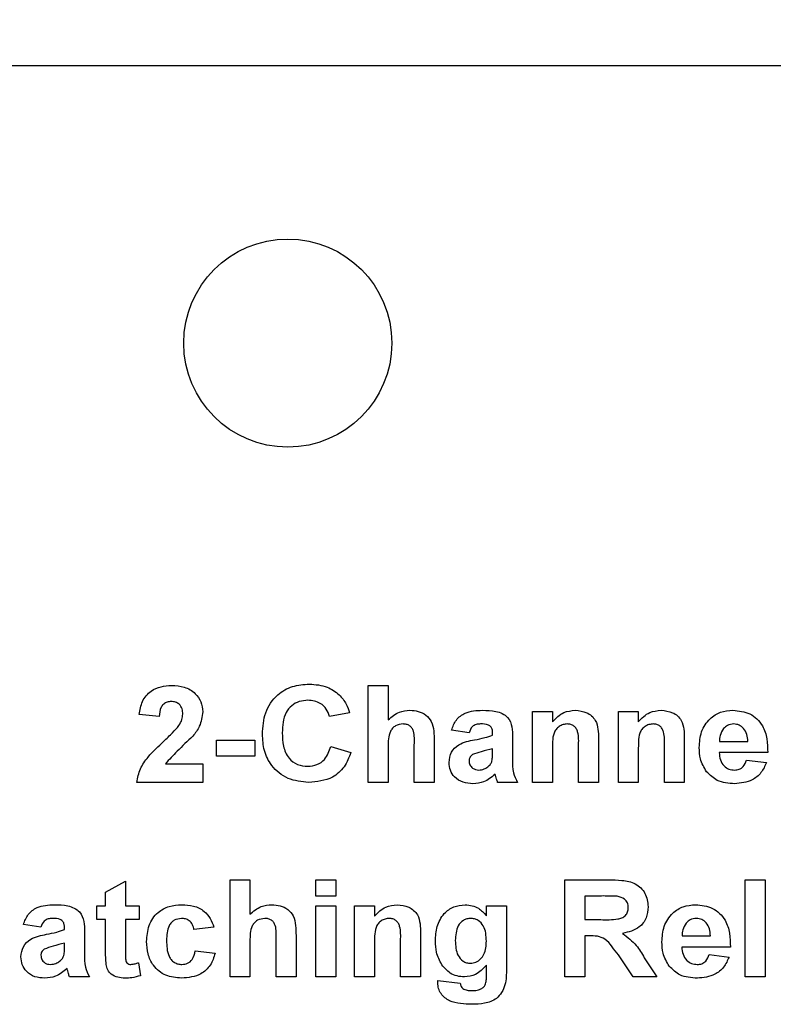
# Model space of a CAD drawing. Units: inches. Extents: x 0.1 to 14.1, y 0.1 to 9.1.
# Drawn here: x 8.3 to 8.8, y 6.4 to 7.1 of the extents above; entities that cross this region are included whole.
import ezdxf

# ---------------------------------------------------------------- set-up
doc = ezdxf.new("R2010")
doc.units = ezdxf.units.IN
doc.header["$LTSCALE"] = 0.833333
doc.header["$MEASUREMENT"] = 0
doc.styles.add('SLDTEXTSTYLE0', font='TXT', dxfattribs={"width": 0.75})
doc.dimstyles.new('SLDDIMSTYLE0', dxfattribs={"dimtxt": 0.114829, "dimasz": 0.108333, "dimexe": 0, "dimexo": 0.0625, "dimgap": 0.028707, "dimtad": 1, "dimrnd": 1e-09, "dimzin": 4, "dimdsep": 46, "dimtxsty": 'SLDTEXTSTYLE0', "dimsah": 1, "dimcen": 0.09, "dimadec": 0, "dimazin": 1, "dimtfac": 1, "dimtofl": 0, "dimtmove": 0, "dimatfit": 3, "dimfxl": 0, "dimfrac": 2, "dimtolj": 1, "dimtzin": 12, "dimarcsym": 0})
doc.dimstyles.new('SLDDIMSTYLE7', dxfattribs={"dimtxt": 0.114829, "dimasz": 0.108333, "dimexe": 0, "dimexo": 0.0625, "dimgap": 0.028707, "dimtad": 1, "dimrnd": 1e-09, "dimdsep": 46, "dimtxsty": 'SLDTEXTSTYLE0', "dimsah": 1, "dimcen": 0.09, "dimadec": 0, "dimazin": 2, "dimtfac": 1, "dimtmove": 0, "dimatfit": 0, "dimfxl": 0, "dimfrac": 2, "dimtolj": 1, "dimtzin": 12, "dimarcsym": 0})

# ---------------------------------------------------------------- blocks, each defined once
blk = doc.blocks.new('_D')
at = {"color": 7, "linetype": 'Continuous', "lineweight": 18}
for p, q in [((6.76071, 7.13588), (6.76071, 8.15344)), ((10.16071, 7.13588), (10.16071, 8.15344)), ((10.16071, 8.12063), (6.76071, 8.12063))]:
    blk.add_line(p, q, dxfattribs=at)
for points in [[(6.76071, 8.12063), (6.86905, 8.10396), (6.86905, 8.1373)], [(10.16071, 8.12063), (10.05238, 8.1373), (10.05238, 8.10396)]]:
    blk.add_solid(points, dxfattribs=at)
at = {"color": 7, "linetype": 'Continuous', "lineweight": 18, "insert": (8.32325, 8.26865), "char_height": 0.114829, "attachment_point": 1, "style": 'SLDTEXTSTYLE0'}
blk.add_mtext('3.40', dxfattribs=at)
blk = doc.blocks.new('_D_9')
at = {"color": 7, "linetype": 'Continuous', "lineweight": 18}
for p, q in [((7.96859, 6.93588), (7.96859, 7.66081)), ((8.95284, 6.93588), (8.95284, 7.66081)), ((7.96859, 7.628), (7.76026, 7.628)), ((7.96859, 7.628), (8.95284, 7.628)), ((8.95284, 7.628), (9.16117, 7.628))]:
    blk.add_line(p, q, dxfattribs=at)
for points in [[(7.96859, 7.628), (7.86026, 7.64467), (7.86026, 7.61133)], [(8.95284, 7.628), (9.06117, 7.61133), (9.06117, 7.64467)]]:
    blk.add_solid(points, dxfattribs=at)
at = {"color": 7, "linetype": 'Continuous', "lineweight": 18, "char_height": 0.114829, "attachment_point": 1, "style": 'SLDTEXTSTYLE0'}
for s, insert in [('MTG Holes', (8.25388, 7.95832)), ('0.98', (7.91385, 7.95832)), ('Centered', (8.11217, 7.77602))]:
    blk.add_mtext(s, dxfattribs=dict(at, insert=insert))

msp = doc.modelspace()

# ---------------------------------------------------------------- linework, layer by layer
at = {"color": 7, "linetype": 'Continuous', "lineweight": 25}
for p, q in [((10.16071, 7.10307), (6.76071, 7.10307)), ((8.51868, 6.65632), (8.53304, 6.65632)), ((8.51868, 6.58632), (8.51868, 6.65632)), ((8.53304, 6.65632), (8.53304, 6.63149)), ((8.63714, 6.58632), (8.63714, 6.63748)), ((8.63714, 6.63748), (8.6515, 6.63748)), ((8.6515, 6.63748), (8.6515, 6.6301)), ((8.69906, 6.63748), (8.71342, 6.63748)), ((8.69906, 6.58632), (8.69906, 6.63748)), ((8.71342, 6.63748), (8.71342, 6.6301)), ((8.36791, 6.63389), (8.35355, 6.63521)), ((8.50522, 6.63658), (8.49086, 6.63389)), ((8.59137, 6.62222), (8.57881, 6.62402)), ((8.40919, 6.60517), (8.40919, 6.61684)), ((8.40919, 6.61684), (8.43701, 6.61684)), ((8.43701, 6.61684), (8.43701, 6.60517)), ((8.56624, 6.61618), (8.56624, 6.58632)), ((8.60842, 6.62043), (8.60842, 6.6217)), ((8.62278, 6.61877), (8.62278, 6.60305)), ((8.6847, 6.61796), (8.6847, 6.58632)), ((8.74663, 6.61796), (8.74663, 6.58632)), ((8.77199, 6.61594), (8.7924, 6.61594)), ((8.49176, 6.61235), (8.50611, 6.60786)), ((8.53304, 6.61208), (8.53304, 6.58632)), ((8.55188, 6.58632), (8.55188, 6.61348)), ((8.60842, 6.60802), (8.60842, 6.61055)), ((8.6515, 6.60961), (8.6515, 6.58632)), ((8.67035, 6.58632), (8.67035, 6.61257)), ((8.71342, 6.60961), (8.71342, 6.58632)), ((8.73227, 6.58632), (8.73227, 6.61257)), ((8.43701, 6.60517), (8.40919, 6.60517)), ((8.80676, 6.60786), (8.77176, 6.60786)), ((8.7915, 6.60248), (8.80586, 6.60068)), ((8.37245, 6.59978), (8.39932, 6.59978)), ((8.39932, 6.59978), (8.39932, 6.58632)), ((8.39932, 6.58632), (8.35176, 6.58632)), ((8.53304, 6.58632), (8.51868, 6.58632)), ((8.56624, 6.58632), (8.55188, 6.58632)), ((8.62637, 6.58632), (8.61201, 6.58632)), ((8.6515, 6.58632), (8.63714, 6.58632)), ((8.6847, 6.58632), (8.67035, 6.58632)), ((8.71342, 6.58632), (8.69906, 6.58632)), ((8.74663, 6.58632), (8.73227, 6.58632)), ((8.41906, 6.44614), (8.41906, 6.51614)), ((8.41906, 6.51614), (8.43342, 6.51614)), ((8.43342, 6.51614), (8.43342, 6.49131)), ((8.48099, 6.50448), (8.48099, 6.51614)), ((8.48099, 6.51614), (8.49535, 6.51614)), ((8.49535, 6.51614), (8.49535, 6.50448)), ((8.66047, 6.44614), (8.66047, 6.51614)), ((8.66047, 6.51614), (8.69172, 6.51614)), ((8.7906, 6.44614), (8.7906, 6.51614)), ((8.7906, 6.51614), (8.80496, 6.51614)), ((8.80496, 6.51614), (8.80496, 6.44614)), ((8.32932, 6.50717), (8.34368, 6.51525)), ((8.34368, 6.51525), (8.34368, 6.4973)), ((8.32932, 6.4973), (8.32932, 6.50717)), ((8.49535, 6.50448), (8.48099, 6.50448)), ((8.68696, 6.50448), (8.67483, 6.50448)), ((8.67483, 6.50448), (8.67483, 6.48743)), ((8.32304, 6.48743), (8.32304, 6.4973)), ((8.32304, 6.4973), (8.32932, 6.4973)), ((8.34368, 6.4973), (8.35355, 6.4973)), ((8.35355, 6.4973), (8.35355, 6.48743)), ((8.48099, 6.44614), (8.48099, 6.4973)), ((8.48099, 6.4973), (8.49535, 6.4973)), ((8.49535, 6.4973), (8.49535, 6.44614)), ((8.50881, 6.44614), (8.50881, 6.4973)), ((8.50881, 6.4973), (8.52317, 6.4973)), ((8.52317, 6.4973), (8.52317, 6.48992)), ((8.60393, 6.4973), (8.61829, 6.4973)), ((8.60393, 6.49026), (8.60393, 6.4973)), ((8.61829, 6.4973), (8.61829, 6.45205)), ((8.28265, 6.48204), (8.27009, 6.48384)), ((8.2997, 6.48025), (8.2997, 6.48152)), ((8.32932, 6.48743), (8.32304, 6.48743)), ((8.32932, 6.46477), (8.32932, 6.48743)), ((8.34368, 6.48743), (8.34368, 6.46544)), ((8.35355, 6.48743), (8.34368, 6.48743)), ((8.4074, 6.48204), (8.39304, 6.48025)), ((8.67483, 6.48743), (8.68633, 6.48743)), ((8.31406, 6.47859), (8.31406, 6.46287)), ((8.46663, 6.476), (8.46663, 6.44614)), ((8.55637, 6.47778), (8.55637, 6.44614)), ((8.67804, 6.47576), (8.67483, 6.47576)), ((8.67483, 6.47576), (8.67483, 6.44614)), ((8.74507, 6.47576), (8.76547, 6.47576)), ((8.2997, 6.46784), (8.2997, 6.47037)), ((8.43342, 6.4719), (8.43342, 6.44614)), ((8.45227, 6.44614), (8.45227, 6.47331)), ((8.52317, 6.46944), (8.52317, 6.44614)), ((8.54201, 6.44614), (8.54201, 6.47239)), ((8.77983, 6.46768), (8.74483, 6.46768)), ((8.39393, 6.46499), (8.40829, 6.4632)), ((8.70982, 6.44614), (8.69912, 6.46203)), ((8.71777, 6.46), (8.72688, 6.44614)), ((8.76458, 6.4623), (8.77893, 6.4605)), ((8.3531, 6.45641), (8.35445, 6.44703)), ((8.60393, 6.44732), (8.60393, 6.45468)), ((8.31765, 6.44614), (8.30329, 6.44614)), ((8.43342, 6.44614), (8.41906, 6.44614)), ((8.46663, 6.44614), (8.45227, 6.44614)), ((8.49535, 6.44614), (8.48099, 6.44614)), ((8.52317, 6.44614), (8.50881, 6.44614)), ((8.55637, 6.44614), (8.54201, 6.44614)), ((8.67483, 6.44614), (8.66047, 6.44614)), ((8.72688, 6.44614), (8.70982, 6.44614)), ((8.80496, 6.44614), (8.7906, 6.44614)), ((8.56893, 6.44345), (8.58509, 6.44166))]:
    msp.add_line(p, q, dxfattribs=at)
msp.add_circle((8.46071, 6.90307), 0.075, dxfattribs=at)
for points, knots in [([(8.35355, 6.63521), (8.35408, 6.63849), (8.35512, 6.64502), (8.36129, 6.65242), (8.3692, 6.65583), (8.37438, 6.65616), (8.37697, 6.65632)], [0, 0, 0, 0, 0.28063, 0.558712, 0.779175, 1, 1, 1, 1]), ([(8.37697, 6.65632), (8.38006, 6.65613), (8.38624, 6.65576), (8.39385, 6.65121), (8.3986, 6.64457), (8.39908, 6.63971), (8.39932, 6.63728)], [0, 0, 0, 0, 0.280678, 0.559939, 0.779905, 1, 1, 1, 1]), ([(8.4424, 6.62117), (8.44274, 6.62642), (8.44343, 6.6369), (8.45195, 6.6495), (8.46391, 6.65632), (8.47213, 6.65692), (8.47625, 6.65722)], [0, 0, 0, 0, 0.280549, 0.559371, 0.779414, 1, 1, 1, 1]), ([(8.47625, 6.65722), (8.4807, 6.65692), (8.48866, 6.65637), (8.49502, 6.65164), (8.49781, 6.64956)], [0, 0, 0, 0, 0.560054, 1, 1, 1, 1]), ([(8.37666, 6.64466), (8.37568, 6.64459), (8.37373, 6.64446), (8.37109, 6.643), (8.36847, 6.63954), (8.36814, 6.63622), (8.36791, 6.63389)], [0, 0, 0, 0, 0.187265, 0.374176, 0.560679, 1, 1, 1, 1]), ([(8.38496, 6.63547), (8.38489, 6.63679), (8.38474, 6.63942), (8.38277, 6.64269), (8.37976, 6.64445), (8.3777, 6.64459), (8.37666, 6.64466)], [0, 0, 0, 0, 0.280635, 0.559545, 0.779393, 1, 1, 1, 1]), ([(8.47525, 6.64555), (8.47313, 6.6454), (8.46891, 6.64509), (8.46324, 6.6419), (8.45734, 6.63458), (8.457, 6.6273), (8.45676, 6.62219)], [0, 0, 0, 0, 0.187264, 0.374184, 0.560921, 1, 1, 1, 1]), ([(8.49086, 6.63389), (8.49021, 6.63577), (8.4889, 6.63953), (8.48464, 6.6433), (8.47991, 6.64529), (8.47681, 6.64546), (8.47525, 6.64555)], [0, 0, 0, 0, 0.279743, 0.559184, 0.779458, 1, 1, 1, 1]), ([(8.49781, 6.64956), (8.49966, 6.6474), (8.50297, 6.64354), (8.50453, 6.63871), (8.50522, 6.63658)], [0, 0, 0, 0, 0.5590137, 1, 1, 1, 1]), ([(8.39932, 6.63728), (8.39883, 6.63367), (8.39796, 6.62719), (8.39404, 6.62201), (8.39231, 6.61972)], [0, 0, 0, 0, 0.558331, 1, 1, 1, 1]), ([(8.53304, 6.63149), (8.5356, 6.63369), (8.54018, 6.63762), (8.54614, 6.63814), (8.54877, 6.63837)], [0, 0, 0, 0, 0.559309, 1, 1, 1, 1]), ([(8.54877, 6.63837), (8.5508, 6.63823), (8.55487, 6.63793), (8.56052, 6.63527), (8.56479, 6.63016), (8.5662, 6.62333), (8.56623, 6.61857), (8.56624, 6.61618)], [0, 0, 0, 0, 0.186999, 0.373736, 0.559561, 0.779076, 1, 1, 1, 1]), ([(8.57881, 6.62402), (8.57975, 6.62658), (8.58163, 6.6317), (8.58971, 6.63793), (8.59678, 6.63821), (8.6011, 6.63837)], [0, 0, 0, 0, 0.280599, 0.559598, 1, 1, 1, 1]), ([(8.6011, 6.63837), (8.6043, 6.63831), (8.61067, 6.63818), (8.61961, 6.63447), (8.6228, 6.62632), (8.62279, 6.6213), (8.62278, 6.61877)], [0, 0, 0, 0, 0.2818487, 0.5605357, 0.7783693, 1, 1, 1, 1]), ([(8.6515, 6.6301), (8.65406, 6.63273), (8.65863, 6.63742), (8.66509, 6.63808), (8.66793, 6.63837)], [0, 0, 0, 0, 0.5593233, 1, 1, 1, 1]), ([(8.66793, 6.63837), (8.67079, 6.63809), (8.67647, 6.63752), (8.68288, 6.63188), (8.68464, 6.62464), (8.68468, 6.62019), (8.6847, 6.61796)], [0, 0, 0, 0, 0.2803134, 0.5576675, 0.7781985, 1, 1, 1, 1]), ([(8.71342, 6.6301), (8.71598, 6.63273), (8.72055, 6.63742), (8.72701, 6.63808), (8.72986, 6.63837)], [0, 0, 0, 0, 0.559323, 1, 1, 1, 1]), ([(8.72986, 6.63837), (8.73271, 6.63809), (8.73839, 6.63752), (8.74481, 6.63188), (8.74656, 6.62464), (8.7466, 6.62019), (8.74663, 6.61796)], [0, 0, 0, 0, 0.2803136, 0.5576676, 0.7781986, 1, 1, 1, 1]), ([(8.7574, 6.61152), (8.75765, 6.61535), (8.75814, 6.62298), (8.76416, 6.6322), (8.77263, 6.6376), (8.77863, 6.63812), (8.78163, 6.63837)], [0, 0, 0, 0, 0.280609, 0.559619, 0.77965, 1, 1, 1, 1]), ([(8.78163, 6.63837), (8.78588, 6.63795), (8.79437, 6.63711), (8.80335, 6.62828), (8.80653, 6.6178), (8.80668, 6.61118), (8.80676, 6.60786)], [0, 0, 0, 0, 0.279675, 0.557876, 0.778599, 1, 1, 1, 1]), ([(8.38223, 6.62738), (8.38307, 6.62879), (8.38457, 6.6313), (8.38484, 6.6342), (8.38496, 6.63547)], [0, 0, 0, 0, 0.560173, 1, 1, 1, 1]), ([(8.37122, 6.61608), (8.37339, 6.61808), (8.37727, 6.62164), (8.38071, 6.62563), (8.38223, 6.62738)], [0, 0, 0, 0, 0.560259, 1, 1, 1, 1]), ([(8.54379, 6.6285), (8.54191, 6.62826), (8.53909, 6.62789), (8.53612, 6.6255), (8.5331, 6.62072), (8.53306, 6.61592), (8.53304, 6.61208)], [0, 0, 0, 0, 0.249127, 0.374594, 0.500235, 1, 1, 1, 1]), ([(8.55188, 6.61348), (8.55206, 6.61682), (8.55228, 6.62099), (8.5504, 6.62563), (8.54856, 6.62736), (8.54626, 6.62836), (8.54462, 6.62846), (8.54379, 6.6285)], [0, 0, 0, 0, 0.500508, 0.625258, 0.750072, 0.87488, 1, 1, 1, 1]), ([(8.59976, 6.6285), (8.59869, 6.62845), (8.59656, 6.62835), (8.59302, 6.62646), (8.592, 6.62383), (8.59137, 6.62222)], [0, 0, 0, 0, 0.281187, 0.560477, 1, 1, 1, 1]), ([(8.60842, 6.6217), (8.60839, 6.6225), (8.60832, 6.6241), (8.60743, 6.62642), (8.60443, 6.62849), (8.60169, 6.6285), (8.59976, 6.6285)], [0, 0, 0, 0, 0.187485, 0.374265, 0.559978, 1, 1, 1, 1]), ([(8.66227, 6.6285), (8.66123, 6.62842), (8.65916, 6.62825), (8.65633, 6.62685), (8.65401, 6.62474), (8.65202, 6.62103), (8.6516, 6.61579), (8.65153, 6.61167), (8.6515, 6.60961)], [0, 0, 0, 0, 0.124949, 0.249877, 0.374828, 0.499705, 0.749505, 1, 1, 1, 1]), ([(8.67035, 6.61257), (8.67048, 6.61602), (8.67066, 6.62032), (8.66885, 6.62515), (8.66713, 6.6271), (8.66482, 6.62832), (8.66312, 6.62844), (8.66227, 6.6285)], [0, 0, 0, 0, 0.500522, 0.625473, 0.750278, 0.875014, 1, 1, 1, 1]), ([(8.72419, 6.6285), (8.72316, 6.62842), (8.72109, 6.62825), (8.71825, 6.62685), (8.71594, 6.62474), (8.71395, 6.62103), (8.71353, 6.61579), (8.71346, 6.61167), (8.71342, 6.60961)], [0, 0, 0, 0, 0.124948, 0.249877, 0.374828, 0.499705, 0.749505, 1, 1, 1, 1]), ([(8.73227, 6.61257), (8.73241, 6.61602), (8.73258, 6.62032), (8.73077, 6.62515), (8.72906, 6.6271), (8.72675, 6.62832), (8.72504, 6.62844), (8.72419, 6.6285)], [0, 0, 0, 0, 0.500522, 0.625473, 0.750278, 0.875014, 1, 1, 1, 1]), ([(8.77485, 6.62512), (8.77388, 6.62354), (8.77213, 6.62071), (8.77203, 6.6174), (8.77199, 6.61594)], [0, 0, 0, 0, 0.558279, 1, 1, 1, 1]), ([(8.78224, 6.6285), (8.78065, 6.62832), (8.77779, 6.628), (8.77575, 6.626), (8.77485, 6.62512)], [0, 0, 0, 0, 0.5588769, 1, 1, 1, 1]), ([(8.7924, 6.61594), (8.79228, 6.61763), (8.79205, 6.62101), (8.78979, 6.62528), (8.78624, 6.62805), (8.78358, 6.62835), (8.78224, 6.6285)], [0, 0, 0, 0, 0.2809551, 0.5602859, 0.7802325, 1, 1, 1, 1]), ([(8.35176, 6.58632), (8.35244, 6.58968), (8.35381, 6.59639), (8.361, 6.60644), (8.36734, 6.61242), (8.37122, 6.61608)], [0, 0, 0, 0, 0.2795095, 0.5592958, 1, 1, 1, 1]), ([(8.39231, 6.61972), (8.38845, 6.61615), (8.38156, 6.60976), (8.37523, 6.60283), (8.37245, 6.59978)], [0, 0, 0, 0, 0.5607681, 1, 1, 1, 1]), ([(8.47573, 6.58632), (8.47063, 6.58684), (8.46044, 6.58787), (8.44896, 6.59726), (8.44311, 6.60918), (8.44263, 6.61717), (8.4424, 6.62117)], [0, 0, 0, 0, 0.2797946, 0.5590121, 0.7791868, 1, 1, 1, 1]), ([(8.45676, 6.62219), (8.45686, 6.61897), (8.45708, 6.61254), (8.46052, 6.60388), (8.46752, 6.59872), (8.47261, 6.59823), (8.47515, 6.59799)], [0, 0, 0, 0, 0.28134, 0.560363, 0.779967, 1, 1, 1, 1]), ([(8.57701, 6.60075), (8.57732, 6.60332), (8.57794, 6.60844), (8.58499, 6.61507), (8.59146, 6.61631), (8.59542, 6.61706)], [0, 0, 0, 0, 0.279463, 0.558175, 1, 1, 1, 1]), ([(8.59542, 6.61706), (8.59789, 6.61753), (8.6023, 6.61837), (8.60655, 6.6198), (8.60842, 6.62043)], [0, 0, 0, 0, 0.560196, 1, 1, 1, 1]), ([(8.47515, 6.59799), (8.47739, 6.5982), (8.48185, 6.59863), (8.48871, 6.60345), (8.4906, 6.60897), (8.49176, 6.61235)], [0, 0, 0, 0, 0.280601, 0.560671, 1, 1, 1, 1]), ([(8.60842, 6.61055), (8.60565, 6.60992), (8.60071, 6.60879), (8.59594, 6.60711), (8.59384, 6.60638)], [0, 0, 0, 0, 0.560955, 1, 1, 1, 1]), ([(8.7626, 6.59406), (8.76086, 6.5971), (8.75776, 6.60254), (8.75751, 6.60877), (8.7574, 6.61152)], [0, 0, 0, 0, 0.5588431, 1, 1, 1, 1]), ([(8.50611, 6.60786), (8.50477, 6.60432), (8.50208, 6.59725), (8.49156, 6.58784), (8.48173, 6.5869), (8.47573, 6.58632)], [0, 0, 0, 0, 0.281074, 0.56105, 1, 1, 1, 1]), ([(8.59384, 6.60638), (8.59306, 6.6057), (8.59168, 6.60449), (8.59146, 6.60268), (8.59137, 6.60189)], [0, 0, 0, 0, 0.559655, 1, 1, 1, 1]), ([(8.59137, 6.60189), (8.5915, 6.60088), (8.59177, 6.59887), (8.59371, 6.59669), (8.59603, 6.59547), (8.59761, 6.59536), (8.5984, 6.5953)], [0, 0, 0, 0, 0.279285, 0.559131, 0.779445, 1, 1, 1, 1]), ([(8.60492, 6.59757), (8.60567, 6.59823), (8.60701, 6.5994), (8.60765, 6.60106), (8.60793, 6.60179)], [0, 0, 0, 0, 0.559858, 1, 1, 1, 1]), ([(8.60793, 6.60179), (8.60811, 6.60295), (8.60843, 6.60501), (8.60842, 6.6071), (8.60842, 6.60802)], [0, 0, 0, 0, 0.559661, 1, 1, 1, 1]), ([(8.62278, 6.60305), (8.62274, 6.59976), (8.62266, 6.59389), (8.62524, 6.58863), (8.62637, 6.58632)], [0, 0, 0, 0, 0.560398, 1, 1, 1, 1]), ([(8.77176, 6.60786), (8.77191, 6.6061), (8.77221, 6.60259), (8.77487, 6.5983), (8.77871, 6.59569), (8.78148, 6.59543), (8.78286, 6.5953)], [0, 0, 0, 0, 0.280702, 0.5598, 0.779805, 1, 1, 1, 1]), ([(8.78286, 6.5953), (8.784, 6.59539), (8.78629, 6.59558), (8.78983, 6.59798), (8.79086, 6.60077), (8.7915, 6.60248)], [0, 0, 0, 0, 0.280627, 0.560622, 1, 1, 1, 1]), ([(8.59419, 6.58543), (8.59176, 6.58558), (8.5869, 6.5859), (8.58103, 6.58969), (8.57752, 6.59503), (8.57718, 6.59884), (8.57701, 6.60075)], [0, 0, 0, 0, 0.2805828, 0.5597421, 0.7797431, 1, 1, 1, 1]), ([(8.5984, 6.5953), (8.59972, 6.59544), (8.60208, 6.59569), (8.60405, 6.59699), (8.60492, 6.59757)], [0, 0, 0, 0, 0.559242, 1, 1, 1, 1]), ([(8.80586, 6.60068), (8.80472, 6.59815), (8.80244, 6.5931), (8.7945, 6.58656), (8.78733, 6.58586), (8.78295, 6.58543)], [0, 0, 0, 0, 0.280818, 0.561067, 1, 1, 1, 1]), ([(8.61022, 6.59231), (8.60759, 6.59013), (8.60288, 6.58624), (8.59685, 6.58568), (8.59419, 6.58543)], [0, 0, 0, 0, 0.55961, 1, 1, 1, 1]), ([(8.61069, 6.59061), (8.61061, 6.59093), (8.61047, 6.5915), (8.61029, 6.59206), (8.61022, 6.59231)], [0, 0, 0, 0, 0.5599678, 1, 1, 1, 1]), ([(8.61201, 6.58632), (8.61175, 6.58712), (8.61128, 6.58854), (8.61087, 6.58998), (8.61069, 6.59061)], [0, 0, 0, 0, 0.559962, 1, 1, 1, 1]), ([(8.78295, 6.58543), (8.77853, 6.58571), (8.77066, 6.58622), (8.76506, 6.59167), (8.7626, 6.59406)], [0, 0, 0, 0, 0.5605426, 1, 1, 1, 1]), ([(8.69172, 6.51614), (8.69502, 6.51609), (8.7016, 6.51598), (8.71003, 6.51448), (8.71539, 6.51045), (8.7195, 6.5051), (8.72016, 6.50009), (8.7206, 6.49675)], [0, 0, 0, 0, 0.251169, 0.500949, 0.626168, 0.751458, 1, 1, 1, 1]), ([(8.69831, 6.50425), (8.69619, 6.50434), (8.69241, 6.50449), (8.68863, 6.50448), (8.68696, 6.50448)], [0, 0, 0, 0, 0.559929, 1, 1, 1, 1]), ([(8.70624, 6.49613), (8.70614, 6.49731), (8.70592, 6.49967), (8.70309, 6.50309), (8.70012, 6.50381), (8.69831, 6.50425)], [0, 0, 0, 0, 0.280762, 0.560518, 1, 1, 1, 1]), ([(8.27009, 6.48384), (8.27103, 6.4864), (8.27291, 6.49152), (8.28099, 6.49775), (8.28806, 6.49803), (8.29238, 6.4982)], [0, 0, 0, 0, 0.280599, 0.559598, 1, 1, 1, 1]), ([(8.29238, 6.4982), (8.29559, 6.49813), (8.30195, 6.498), (8.31089, 6.49429), (8.31409, 6.48614), (8.31407, 6.48112), (8.31406, 6.47859)], [0, 0, 0, 0, 0.281851, 0.560534, 0.778369, 1, 1, 1, 1]), ([(8.35893, 6.47168), (8.3592, 6.47557), (8.35973, 6.48334), (8.36606, 6.4927), (8.37504, 6.49758), (8.38114, 6.49799), (8.38419, 6.4982)], [0, 0, 0, 0, 0.280507, 0.559261, 0.779303, 1, 1, 1, 1]), ([(8.38419, 6.4982), (8.38707, 6.49805), (8.39281, 6.49777), (8.40026, 6.49421), (8.40509, 6.48842), (8.40663, 6.48417), (8.4074, 6.48204)], [0, 0, 0, 0, 0.2805099, 0.5595568, 0.779527, 1, 1, 1, 1]), ([(8.43342, 6.49131), (8.43598, 6.49351), (8.44056, 6.49744), (8.44653, 6.49796), (8.44916, 6.4982)], [0, 0, 0, 0, 0.559308, 1, 1, 1, 1]), ([(8.44916, 6.4982), (8.45119, 6.49805), (8.45525, 6.49775), (8.46091, 6.49509), (8.46518, 6.48998), (8.46659, 6.48315), (8.46661, 6.47839), (8.46663, 6.476)], [0, 0, 0, 0, 0.187001, 0.373735, 0.55956, 0.779076, 1, 1, 1, 1]), ([(8.52317, 6.48992), (8.52572, 6.49255), (8.53029, 6.49724), (8.53675, 6.4979), (8.5396, 6.4982)], [0, 0, 0, 0, 0.5593233, 1, 1, 1, 1]), ([(8.5396, 6.4982), (8.54246, 6.49791), (8.54814, 6.49734), (8.55455, 6.4917), (8.5563, 6.48446), (8.55635, 6.48001), (8.55637, 6.47778)], [0, 0, 0, 0, 0.2803137, 0.5576677, 0.7781985, 1, 1, 1, 1]), ([(8.56714, 6.47187), (8.56732, 6.47546), (8.56769, 6.4826), (8.57252, 6.49165), (8.58014, 6.4973), (8.58577, 6.4979), (8.58858, 6.4982)], [0, 0, 0, 0, 0.280962, 0.560087, 0.780011, 1, 1, 1, 1]), ([(8.58858, 6.4982), (8.592, 6.49773), (8.59812, 6.49689), (8.60215, 6.49229), (8.60393, 6.49026)], [0, 0, 0, 0, 0.5584517, 1, 1, 1, 1]), ([(8.68633, 6.48743), (8.69046, 6.48732), (8.69562, 6.48718), (8.70169, 6.48856), (8.70429, 6.49034), (8.70601, 6.49303), (8.70617, 6.4951), (8.70624, 6.49613)], [0, 0, 0, 0, 0.500992, 0.625879, 0.750548, 0.87517, 1, 1, 1, 1]), ([(8.7206, 6.49675), (8.72034, 6.49398), (8.71983, 6.48846), (8.71344, 6.48018), (8.70639, 6.47852), (8.70209, 6.4775)], [0, 0, 0, 0, 0.2808788, 0.5608652, 1, 1, 1, 1]), ([(8.73047, 6.47134), (8.73072, 6.47517), (8.73122, 6.48281), (8.73724, 6.49202), (8.74571, 6.49742), (8.7517, 6.49794), (8.7547, 6.4982)], [0, 0, 0, 0, 0.280608, 0.559619, 0.77965, 1, 1, 1, 1]), ([(8.7547, 6.4982), (8.75896, 6.49777), (8.76745, 6.49693), (8.77643, 6.4881), (8.77961, 6.47762), (8.77976, 6.471), (8.77983, 6.46768)], [0, 0, 0, 0, 0.279675, 0.557876, 0.778599, 1, 1, 1, 1]), ([(8.29104, 6.48832), (8.28997, 6.48827), (8.28784, 6.48817), (8.2843, 6.48628), (8.28328, 6.48365), (8.28265, 6.48204)], [0, 0, 0, 0, 0.281187, 0.560476, 1, 1, 1, 1]), ([(8.2997, 6.48152), (8.29967, 6.48232), (8.2996, 6.48392), (8.29871, 6.48624), (8.29571, 6.48831), (8.29297, 6.48832), (8.29104, 6.48832)], [0, 0, 0, 0, 0.187487, 0.374269, 0.55997, 1, 1, 1, 1]), ([(8.38405, 6.48832), (8.38223, 6.48809), (8.37948, 6.48773), (8.37664, 6.48538), (8.37354, 6.48087), (8.3734, 6.47621), (8.37329, 6.47248)], [0, 0, 0, 0, 0.24898, 0.374589, 0.500216, 1, 1, 1, 1]), ([(8.39304, 6.48025), (8.39277, 6.48147), (8.39223, 6.48392), (8.38994, 6.48671), (8.387, 6.48815), (8.38503, 6.48827), (8.38405, 6.48832)], [0, 0, 0, 0, 0.280426, 0.559407, 0.779521, 1, 1, 1, 1]), ([(8.44418, 6.48832), (8.4423, 6.48808), (8.43947, 6.48772), (8.43651, 6.48532), (8.43348, 6.48054), (8.43345, 6.47574), (8.43342, 6.4719)], [0, 0, 0, 0, 0.249126, 0.374594, 0.500235, 1, 1, 1, 1]), ([(8.45227, 6.47331), (8.45245, 6.47664), (8.45267, 6.48081), (8.45078, 6.48545), (8.44895, 6.48718), (8.44665, 6.48818), (8.445, 6.48828), (8.44418, 6.48832)], [0, 0, 0, 0, 0.500515, 0.625263, 0.750076, 0.874881, 1, 1, 1, 1]), ([(8.53393, 6.48832), (8.5329, 6.48824), (8.53083, 6.48807), (8.52799, 6.48667), (8.52568, 6.48456), (8.52369, 6.48085), (8.52327, 6.47561), (8.5232, 6.47149), (8.52317, 6.46944)], [0, 0, 0, 0, 0.124949, 0.249878, 0.374837, 0.499703, 0.749504, 1, 1, 1, 1]), ([(8.54201, 6.47239), (8.54215, 6.47584), (8.54232, 6.48014), (8.54051, 6.48497), (8.5388, 6.48692), (8.53649, 6.48814), (8.53479, 6.48826), (8.53393, 6.48832)], [0, 0, 0, 0, 0.500522, 0.625473, 0.750278, 0.875014, 1, 1, 1, 1]), ([(8.59252, 6.48832), (8.59161, 6.48826), (8.58979, 6.48812), (8.58644, 6.48663), (8.582, 6.48168), (8.5817, 6.47609), (8.5815, 6.47237)], [0, 0, 0, 0, 0.125682, 0.251283, 0.500966, 1, 1, 1, 1]), ([(8.60393, 6.47202), (8.60373, 6.47585), (8.60342, 6.4816), (8.59877, 6.4866), (8.59533, 6.48814), (8.59346, 6.48826), (8.59252, 6.48832)], [0, 0, 0, 0, 0.498891, 0.748583, 0.874254, 1, 1, 1, 1]), ([(8.75532, 6.48832), (8.75372, 6.48814), (8.75087, 6.48782), (8.74883, 6.48582), (8.74793, 6.48494)], [0, 0, 0, 0, 0.558877, 1, 1, 1, 1]), ([(8.76547, 6.47576), (8.76536, 6.47745), (8.76512, 6.48083), (8.76286, 6.4851), (8.75932, 6.48787), (8.75665, 6.48817), (8.75532, 6.48832)], [0, 0, 0, 0, 0.2809551, 0.5602859, 0.7802325, 1, 1, 1, 1]), ([(8.74793, 6.48494), (8.74695, 6.48336), (8.7452, 6.48053), (8.74511, 6.47722), (8.74507, 6.47576)], [0, 0, 0, 0, 0.558279, 1, 1, 1, 1]), ([(8.26829, 6.46057), (8.2686, 6.46314), (8.26922, 6.46826), (8.27627, 6.4749), (8.28274, 6.47613), (8.28671, 6.47688)], [0, 0, 0, 0, 0.279463, 0.558175, 1, 1, 1, 1]), ([(8.28671, 6.47688), (8.28917, 6.47735), (8.29358, 6.47819), (8.29783, 6.47962), (8.2997, 6.48025)], [0, 0, 0, 0, 0.560198, 1, 1, 1, 1]), ([(8.69912, 6.46203), (8.69758, 6.46398), (8.69452, 6.46788), (8.69017, 6.47351), (8.68392, 6.47578), (8.68001, 6.47577), (8.67804, 6.47576)], [0, 0, 0, 0, 0.280893, 0.561009, 0.779438, 1, 1, 1, 1]), ([(8.70209, 6.4775), (8.70563, 6.47478), (8.71197, 6.46992), (8.71599, 6.46304), (8.71777, 6.46)], [0, 0, 0, 0, 0.558254, 1, 1, 1, 1]), ([(8.2997, 6.47037), (8.29693, 6.46974), (8.292, 6.46861), (8.28722, 6.46693), (8.28512, 6.4662)], [0, 0, 0, 0, 0.560953, 1, 1, 1, 1]), ([(8.29921, 6.46161), (8.29939, 6.46277), (8.29971, 6.46483), (8.29971, 6.46692), (8.2997, 6.46784)], [0, 0, 0, 0, 0.559661, 1, 1, 1, 1]), ([(8.38406, 6.44525), (8.38018, 6.44559), (8.37244, 6.44627), (8.36365, 6.45341), (8.35944, 6.46258), (8.3591, 6.46864), (8.35893, 6.47168)], [0, 0, 0, 0, 0.279984, 0.558789, 0.77906, 1, 1, 1, 1]), ([(8.37329, 6.47248), (8.37338, 6.4685), (8.37349, 6.46353), (8.37654, 6.4585), (8.37873, 6.45654), (8.38143, 6.4553), (8.38337, 6.45518), (8.38434, 6.45512)], [0, 0, 0, 0, 0.499031, 0.624312, 0.749525, 0.874722, 1, 1, 1, 1]), ([(8.57184, 6.45482), (8.57027, 6.45782), (8.56746, 6.46319), (8.56724, 6.46922), (8.56714, 6.47187)], [0, 0, 0, 0, 0.558973, 1, 1, 1, 1]), ([(8.5815, 6.47237), (8.58166, 6.46861), (8.5819, 6.46299), (8.58621, 6.45789), (8.58953, 6.45624), (8.59137, 6.45609), (8.59228, 6.45602)], [0, 0, 0, 0, 0.499448, 0.748978, 0.874471, 1, 1, 1, 1]), ([(8.59228, 6.45602), (8.59367, 6.45616), (8.59645, 6.45645), (8.59989, 6.45899), (8.60344, 6.46395), (8.60373, 6.46869), (8.60393, 6.47202)], [0, 0, 0, 0, 0.186707, 0.373562, 0.560687, 1, 1, 1, 1]), ([(8.73568, 6.45388), (8.73394, 6.45692), (8.73083, 6.46236), (8.73058, 6.46859), (8.73047, 6.47134)], [0, 0, 0, 0, 0.5588431, 1, 1, 1, 1]), ([(8.74483, 6.46768), (8.74498, 6.46592), (8.74528, 6.46241), (8.74795, 6.45812), (8.75179, 6.45551), (8.75455, 6.45525), (8.75594, 6.45512)], [0, 0, 0, 0, 0.280702, 0.5598, 0.7798045, 1, 1, 1, 1]), ([(8.28547, 6.44525), (8.28304, 6.44541), (8.27818, 6.44572), (8.27231, 6.44951), (8.2688, 6.45485), (8.26846, 6.45867), (8.26829, 6.46057)], [0, 0, 0, 0, 0.280582, 0.559742, 0.779743, 1, 1, 1, 1]), ([(8.28512, 6.4662), (8.28434, 6.46552), (8.28296, 6.46431), (8.28275, 6.4625), (8.28265, 6.46171)], [0, 0, 0, 0, 0.5596524, 1, 1, 1, 1]), ([(8.28265, 6.46171), (8.28278, 6.4607), (8.28305, 6.45869), (8.28499, 6.45651), (8.28731, 6.45529), (8.28889, 6.45518), (8.28968, 6.45512)], [0, 0, 0, 0, 0.279285, 0.55913, 0.779442, 1, 1, 1, 1]), ([(8.2962, 6.45739), (8.29695, 6.45805), (8.29829, 6.45922), (8.29893, 6.46088), (8.29921, 6.46161)], [0, 0, 0, 0, 0.559857, 1, 1, 1, 1]), ([(8.31406, 6.46287), (8.31402, 6.45958), (8.31395, 6.45371), (8.31652, 6.44845), (8.31765, 6.44614)], [0, 0, 0, 0, 0.560414, 1, 1, 1, 1]), ([(8.32977, 6.45508), (8.32961, 6.45688), (8.32932, 6.4601), (8.32932, 6.46334), (8.32932, 6.46477)], [0, 0, 0, 0, 0.55983, 1, 1, 1, 1]), ([(8.34368, 6.46544), (8.3437, 6.46336), (8.34373, 6.46077), (8.34383, 6.45761), (8.34462, 6.45619), (8.34595, 6.45526), (8.347, 6.45516), (8.34752, 6.45512)], [0, 0, 0, 0, 0.5010342, 0.6262593, 0.7508692, 0.875334, 1, 1, 1, 1]), ([(8.40829, 6.4632), (8.40736, 6.46024), (8.40549, 6.45435), (8.39704, 6.4464), (8.38898, 6.44568), (8.38406, 6.44525)], [0, 0, 0, 0, 0.281064, 0.561035, 1, 1, 1, 1]), ([(8.38434, 6.45512), (8.38578, 6.45526), (8.38864, 6.45553), (8.39266, 6.45915), (8.39345, 6.46277), (8.39393, 6.46499)], [0, 0, 0, 0, 0.280314, 0.559365, 1, 1, 1, 1]), ([(8.75594, 6.45512), (8.75708, 6.45521), (8.75936, 6.4554), (8.7629, 6.4578), (8.76394, 6.46059), (8.76458, 6.4623)], [0, 0, 0, 0, 0.280625, 0.560604, 1, 1, 1, 1]), ([(8.77893, 6.4605), (8.7778, 6.45797), (8.77552, 6.45292), (8.76758, 6.44638), (8.7604, 6.44568), (8.75602, 6.44525)], [0, 0, 0, 0, 0.280818, 0.561067, 1, 1, 1, 1]), ([(8.28968, 6.45512), (8.291, 6.45526), (8.29336, 6.45551), (8.29533, 6.45681), (8.2962, 6.45739)], [0, 0, 0, 0, 0.559239, 1, 1, 1, 1]), ([(8.34323, 6.44525), (8.34151, 6.44536), (8.33807, 6.4456), (8.33352, 6.44752), (8.33061, 6.45107), (8.33005, 6.45374), (8.32977, 6.45508)], [0, 0, 0, 0, 0.280631, 0.560566, 0.779511, 1, 1, 1, 1]), ([(8.34752, 6.45512), (8.34859, 6.45525), (8.35049, 6.45549), (8.3523, 6.45613), (8.3531, 6.45641)], [0, 0, 0, 0, 0.559509, 1, 1, 1, 1]), ([(8.58808, 6.44614), (8.58628, 6.44627), (8.5827, 6.44651), (8.57666, 6.44908), (8.57367, 6.45265), (8.57184, 6.45482)], [0, 0, 0, 0, 0.280608, 0.5608978, 1, 1, 1, 1]), ([(8.60393, 6.45468), (8.60151, 6.45203), (8.59717, 6.44729), (8.59085, 6.44649), (8.58808, 6.44614)], [0, 0, 0, 0, 0.560011, 1, 1, 1, 1]), ([(8.75602, 6.44525), (8.75161, 6.44553), (8.74374, 6.44604), (8.73814, 6.45149), (8.73568, 6.45388)], [0, 0, 0, 0, 0.560542, 1, 1, 1, 1]), ([(8.3015, 6.45213), (8.29887, 6.44995), (8.29416, 6.44606), (8.28813, 6.4455), (8.28547, 6.44525)], [0, 0, 0, 0, 0.55961, 1, 1, 1, 1]), ([(8.30198, 6.45043), (8.3019, 6.45075), (8.30175, 6.45132), (8.30158, 6.45188), (8.3015, 6.45213)], [0, 0, 0, 0, 0.559969, 1, 1, 1, 1]), ([(8.30329, 6.44614), (8.30303, 6.44694), (8.30256, 6.44836), (8.30215, 6.4498), (8.30198, 6.45043)], [0, 0, 0, 0, 0.559962, 1, 1, 1, 1]), ([(8.35445, 6.44703), (8.35239, 6.44644), (8.34872, 6.44539), (8.34491, 6.44529), (8.34323, 6.44525)], [0, 0, 0, 0, 0.559739, 1, 1, 1, 1]), ([(8.61829, 6.45205), (8.61831, 6.44811), (8.61834, 6.44032), (8.61245, 6.4301), (8.60257, 6.42672), (8.59646, 6.42651), (8.59339, 6.4264)], [0, 0, 0, 0, 0.281723, 0.55814, 0.778524, 1, 1, 1, 1]), ([(8.60332, 6.44121), (8.60354, 6.44234), (8.60394, 6.44436), (8.60394, 6.44642), (8.60393, 6.44732)], [0, 0, 0, 0, 0.559409, 1, 1, 1, 1]), ([(8.56889, 6.44184), (8.5689, 6.44214), (8.56891, 6.44268), (8.56893, 6.44322), (8.56893, 6.44345)], [0, 0, 0, 0, 0.560036, 1, 1, 1, 1]), ([(8.59339, 6.4264), (8.59068, 6.42648), (8.58526, 6.42664), (8.57852, 6.42814), (8.57386, 6.43103), (8.57106, 6.43404), (8.5692, 6.43776), (8.56899, 6.44048), (8.56889, 6.44184)], [0, 0, 0, 0, 0.250407, 0.500204, 0.625204, 0.750217, 0.875071, 1, 1, 1, 1]), ([(8.58509, 6.44166), (8.58522, 6.44084), (8.58544, 6.43937), (8.58641, 6.43827), (8.58684, 6.43779)], [0, 0, 0, 0, 0.561572, 1, 1, 1, 1]), ([(8.60065, 6.43784), (8.60131, 6.43835), (8.60248, 6.43926), (8.60306, 6.44061), (8.60332, 6.44121)], [0, 0, 0, 0, 0.5588459, 1, 1, 1, 1]), ([(8.58684, 6.43779), (8.5879, 6.43726), (8.58979, 6.43631), (8.5919, 6.43628), (8.59283, 6.43627)], [0, 0, 0, 0, 0.558215, 1, 1, 1, 1]), ([(8.59283, 6.43627), (8.59435, 6.43629), (8.59707, 6.43632), (8.59956, 6.43738), (8.60065, 6.43784)], [0, 0, 0, 0, 0.560614, 1, 1, 1, 1])]:
    msp.add_open_spline(points, degree=3, knots=knots, dxfattribs=at)

# ---------------------------------------------------------------- dimensions: what is measured, and where the dimension line sits
at = {"color": 7, "linetype": 'Continuous', "lineweight": 18}
dim = msp.add_linear_dim(base=(6.76071, 8.12063), p1=(10.16071, 7.10307), p2=(6.76071, 7.10307), dimstyle='SLDDIMSTYLE0', dxfattribs=at)
dim.commit()
dim.dimension.update_dxf_attribs({"geometry": '_D', "text_midpoint": (8.47173, 8.12063), "dimtype": 160})
dim = msp.add_linear_dim(base=(8.95284, 7.628), p1=(7.96859, 6.90307), p2=(8.95284, 6.90307), text='<> MTG Holes\\PCentered', dimstyle='SLDDIMSTYLE7', dxfattribs=at)
dim.commit()
dim.dimension.update_dxf_attribs({"geometry": '_D_9', "text_midpoint": (8.47173, 7.628), "dimtype": 160})

doc.saveas('drawing.dxf')
